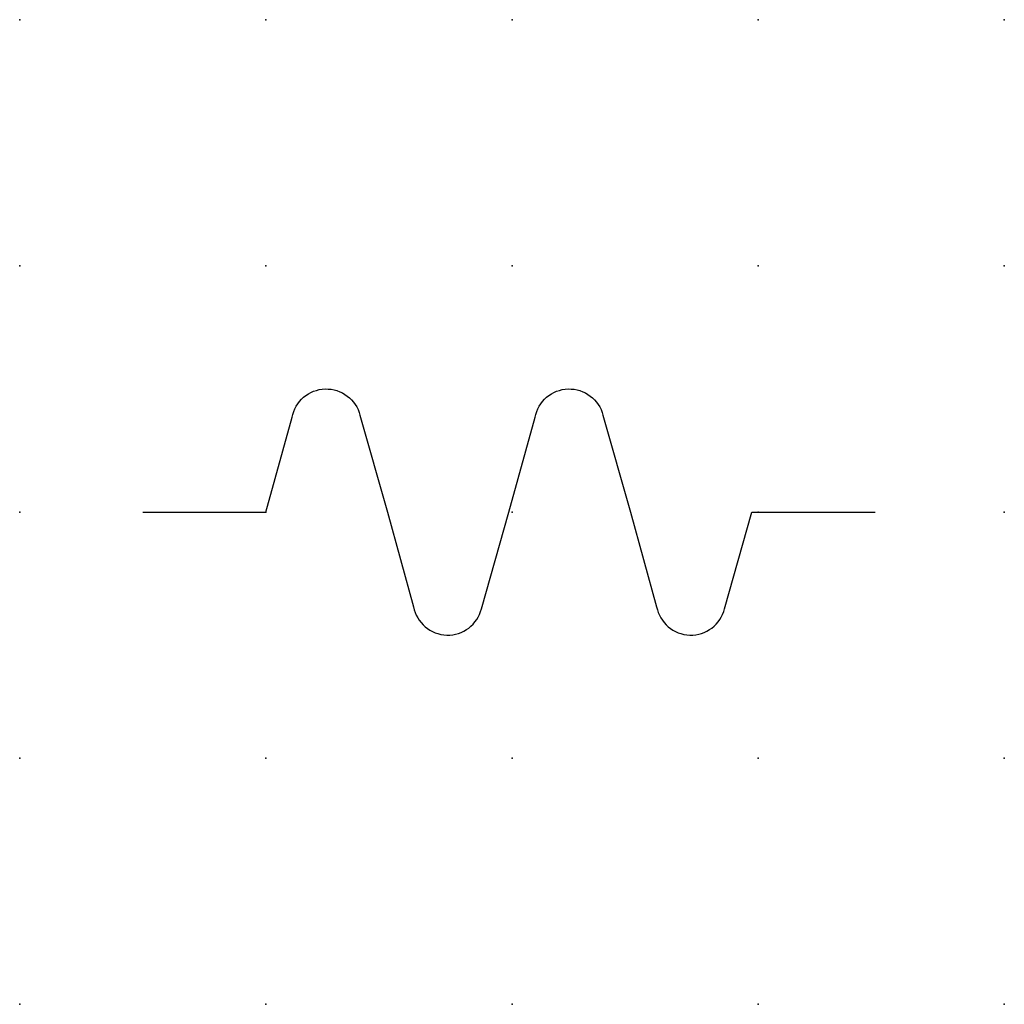
# Model space of a CAD drawing. Extents: x 0.8 to 28.6, y -16.2 to 2.8.
import ezdxf

# ---------------------------------------------------------------- set-up
doc = ezdxf.new("R2010")
doc.units = 0
doc.header["$PDSIZE"] = -2
doc.layers.get('0').update_dxf_attribs({"color": 9, "linetype": 'CONTINUOUS', "plot": 0})
doc.layers.add('00.9 GRID -025', color=1, linetype='CONTINUOUS', plot=False)
doc.layers.add('01.2-CONTINUOUS-025', color=2, linetype='CONTINUOUS')

# ---------------------------------------------------------------- blocks, each defined once
blk = doc.blocks.new('*U5')
blk.add_point((0, 0))
blk = doc.blocks.new('*U7')
at = {"layer": '00.9 GRID -025', "color": 0, "linetype": 'ByBlock', "lineweight": -2, "transparency": 16777216}
for p in [(0, 10), (2.5, 10), (5, 10), (7.5, 10), (10, 10), (0, 7.5), (2.5, 7.5), (5, 7.5), (7.5, 7.5), (10, 7.5), (0, 5), (2.5, 5), (5, 5), (7.5, 5), (10, 5), (0, 2.5), (2.5, 2.5), (5, 2.5), (7.5, 2.5), (10, 2.5), (0, 0), (2.5, 0), (5, 0), (7.5, 0), (10, 0)]:
    blk.add_blockref('*U5', p, dxfattribs=at)

msp = doc.modelspace()

# ---------------------------------------------------------------- linework, layer by layer
at = {"layer": '01.2-CONTINUOUS-025'}
for p, q in [((19.9, -11.205), (21.15, -11.205)), ((26.087, -11.205), (27.337, -11.205))]:
    msp.add_line(p, q, dxfattribs=at)
for points in [[(21.15, -11.205), (21.416, -10.243, -0.80503), (22.106, -10.223), (22.384, -11.205)], [(23.618, -11.205), (23.884, -10.243, -0.80503), (24.574, -10.223), (24.853, -11.205)], [(22.384, -11.205), (22.65, -12.167, 0.80503), (23.34, -12.187), (23.618, -11.205)], [(24.853, -11.205), (25.119, -12.167, 0.80503), (25.809, -12.187), (26.087, -11.205)]]:
    msp.add_lwpolyline(points, format="xyb", dxfattribs=at)

# ---------------------------------------------------------------- block references
at = {"layer": '00.9 GRID -025'}
msp.add_blockref('*U7', (18.65, -16.205), dxfattribs=at)

doc.saveas('drawing.dxf')
